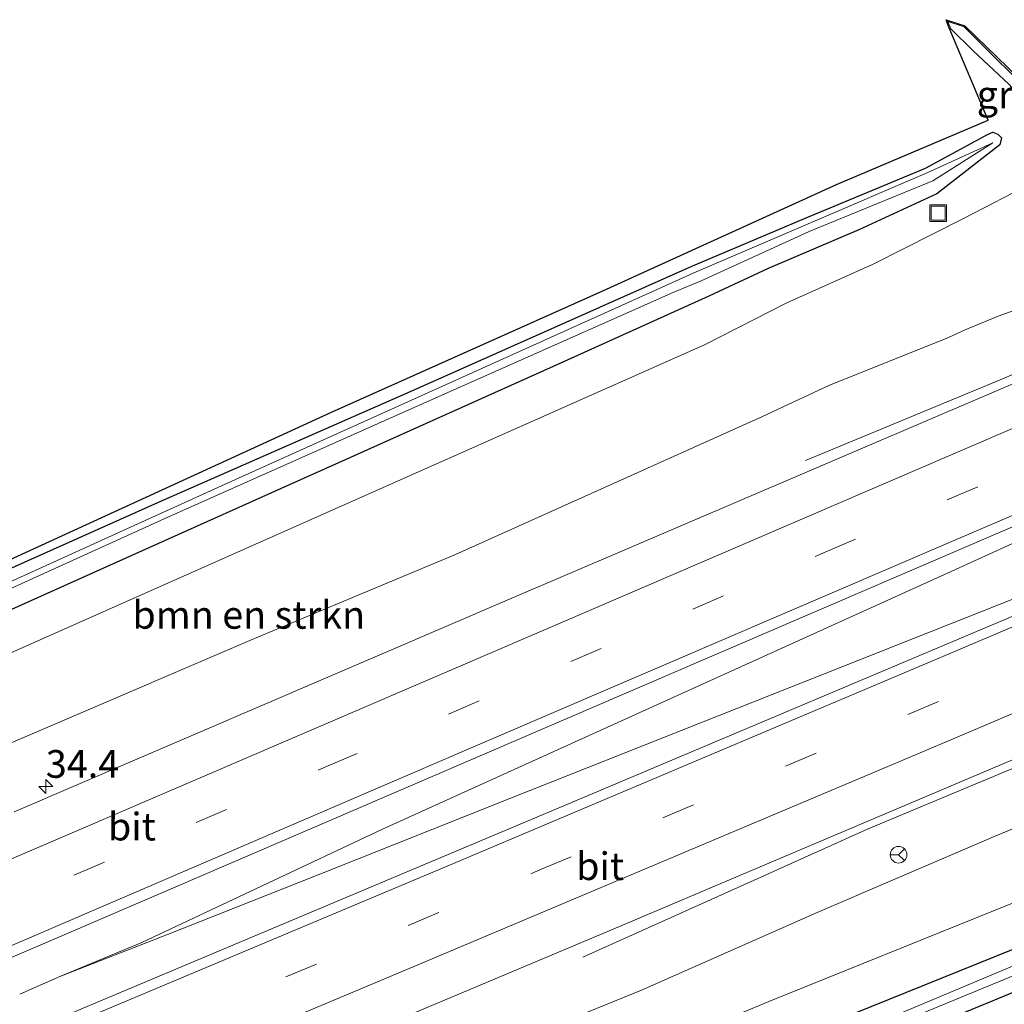
# Model space of a CAD drawing. Units: metres. Extents: x 260068 to 268302, y 527356 to 528932.
# Drawn here: x 260808 to 260897, y 528325 to 528414 of the extents above; entities that cross this region are included whole.
import ezdxf
from ezdxf.enums import TextEntityAlignment as Align

# ---------------------------------------------------------------- set-up
doc = ezdxf.new("R2010")
doc.units = ezdxf.units.M
doc.linetypes.add('VW-3-9_STREEP', pattern=[12, 3, -9])
doc.layers.get('0').update_dxf_attribs({"lineweight": 25})
for name, color, linetype, lineweight in [('B-ME-AM-KILOMETR-S-B1', 7, 'Continuous', 18), ('B-ME-BV-GELEIDECONSTRUCTIE-GELEIDERAIL-L-B1', 213, 'BV-GELEIDERAIL', 18), ('B-ME-GR-BOMENSTRUIKEN-GV-B6', 93, 'Continuous', 18), ('B-ME-GW-KRUINLIJN-L-B1', 93, 'Continuous', 18), ('B-ME-GW-TEENLIJN-L-B1', 93, 'Continuous', 18), ('B-ME-IE-GRASLAND-GV-B6', 93, 'Continuous', 18), ('B-ME-IE-INRICHTINGSELEMENT-S-B1', 253, 'Continuous', 18), ('B-ME-OG-WATER-GV-B6', 153, 'Continuous', 18), ('B-ME-VH-VERH_SOORT-BITUMEN-GV-B6', 8, 'IE-TERREINAFSCHEIDING-NATUURLIJK-HOUTWAL', 18), ('B-ME-VW-MARKERING-39STREEP-015-L-B1', 255, 'VW-3-9_STREEP', 18), ('B-ME-VW-MARKERING-STREEP-015-L-B1', 7, 'Continuous', 18), ('B-ME-VW-MEUBILAIR_WEGMEUBILAIR-RONA-S-B1', 8, 'Continuous', 18)]:
    doc.layers.add(name, color=color, linetype=linetype, lineweight=lineweight)
doc.layers.add('B-ME-GW-INSTEEKWATERGANG-L-B1', color=10, linetype='Continuous')
doc.layers.add('B-ME-KG-KADASTRAAL-OPNAMEDTMGRENS-L-B1', color=10, linetype='Continuous')
doc.styles.add('NLCS-ISO', font='NLCS-ISO.TTF')
doc.linetypes.add('BV-GELEIDERAIL', pattern='A,10,-3,[108,NLCS.SHX,S=1,R=0,X=0,Y=0],-3', length=16)
doc.linetypes.add('IE-TERREINAFSCHEIDING-NATUURLIJK-HOUTWAL', pattern='A,7,-1.5,[67,NLCS.SHX,S=0.75,R=45,X=0,Y=0],-1.5,7,-1.5,[70,NLCS.SHX,S=0.75,R=0,X=0,Y=0],-1.5', length=20)

# ---------------------------------------------------------------- blocks, each defined once
blk = doc.blocks.new('hecto')
for p, q in [((0, 0.625), (-0.625, 0)), ((0, -0.625), (0, 0.625)), ((-0.625, 0), (0.625, 0)), ((0.625, 0), (0, -0.625))]:
    blk.add_line(p, q)
blk = doc.blocks.new('put')
for p, q in [((0.75, 0.75), (-0.75, 0.75)), ((-0.75, 0.75), (-0.75, -0.75)), ((0.75, -0.75), (0.75, 0.75)), ((-0.75, -0.75), (0.75, -0.75))]:
    blk.add_line(p, q)
blk.add_lwpolyline([(-0.625, 0.625), (0.625, 0.625), (0.625, -0.625), (-0.625, -0.625)], close=True)
blk = doc.blocks.new('wegwijzer')
for q in [(-0.53, -0.53), (0, 0.75), (0.53, -0.53)]:
    blk.add_line((0, 0), q)
blk.add_circle((0, 0), 0.75)

msp = doc.modelspace()

# ---------------------------------------------------------------- linework, layer by layer
at = {"layer": 'B-ME-BV-GELEIDECONSTRUCTIE-GELEIDERAIL-L-B1'}
for p, q in [((260899.993, 528383.03, 24.928), (260896.301, 528381.458, 24.924)), ((260896.301, 528381.458, 24.924), (260878.711, 528374.17, 23.893)), ((260821.121, 528331.37, 24.503), (260811.415, 528327.592, 24.421)), ((260818.811, 528330.657, 24.494), (260811.415, 528327.592, 24.421)), ((260811.415, 528327.592, 24.421), (260807.787, 528325.977, 24.385))]:
    msp.add_line(p, q, dxfattribs=at)
for points in [[(260909.823, 528372.311, 25.199), (260891.602, 528364.033, 25.128), (260874.598, 528356.331, 25.034), (260857.593, 528348.623, 24.888), (260840.543, 528340.877, 24.709), (260818.811, 528330.657, 24.494)], [(260911.492, 528367.196, 25.051), (260891.656, 528359.363, 24.976), (260869.335, 528350.508, 24.841), (260852.039, 528343.645, 24.705), (260834.73, 528336.768, 24.6), (260821.121, 528331.37, 24.503)], [(260858.62, 528329.31, 23.605), (260873.492, 528335.995, 24.153), (260884.389, 528340.898, 24.622), (260902.825, 528348.628, 24.735), (260917.462, 528355.17, 24.829)]]:
    msp.add_polyline3d(points, dxfattribs=at)
at = {"layer": 'B-ME-GR-BOMENSTRUIKEN-GV-B6'}
for points in [[(260806.4285, 528356.5487, 20.821), (260829.2758, 528366.6976, 20.826), (260869.607, 528384.613, 21.056), (260877.026, 528388.399, 20.859), (260884.828, 528391.888, 20.829), (260892.989, 528396, 20.74), (260899.279, 528399.255, 20.608), (260902.042, 528400.58, 20.493), (260903.539, 528402.783, 18.863), (260912.166, 528393.844, 18.877), (260912.261, 528393.743, 18.877), (260912.179, 528393.666, 18.895), (260908.659, 528390.283, 22.351), (260907.194, 528388.817, 22.675), (260905.626, 528387.713, 23.566), (260906.338, 528386.853, 23.549)], [(260906.338, 528386.853, 23.549), (260905.76, 528386.533, 24.133), (260904.797, 528386.899, 24.07), (260903.605, 528388.303, 24.004), (260902.813, 528388.952, 23.991), (260901.888, 528389.21, 24.022), (260899.952, 528388.578, 24.049), (260896.123, 528387.191, 23.94), (260893.139, 528385.958, 23.896), (260891.625, 528385.261, 23.874), (260880.825, 528380.939, 23.675), (260874.839, 528378.139, 23.745), (260864.47, 528373.48, 23.686), (260847.117, 528365.685, 23.581), (260828.97, 528358.098, 23.454), (260791.959, 528342.233, 23.109)], [(260791.611, 528296.079, 22.723), (260809.683, 528303.682, 22.949), (260828.791, 528311.724, 23.083), (260846.038, 528319.053, 23.218), (260863.929, 528326.343, 23.301), (260879.759, 528333.363, 23.433), (260895.478, 528340.101, 23.486), (260907.803, 528345.258, 23.623), (260921.705, 528350.817, 23.768), (260933.903, 528355.943, 23.719), (260935.0964, 528356.4385, 23.598), (260940.5067, 528356.94, 21.5155), (260944.233, 528356.463, 20.402), (260943.498, 528355.144, 20.672), (260938.336, 528351.884, 20.78), (260919.669, 528343.65, 21.041), (260899.417, 528335, 20.934), (260875.404, 528325.325, 20.913), (260852.025, 528315.535, 20.635), (260827.856, 528305.701, 20.672), (260804.574, 528295.824, 20.532)]]:
    msp.add_polyline3d(points, dxfattribs=at)
at = {"layer": 'B-ME-GW-INSTEEKWATERGANG-L-B1'}
for points in [[(260797.6877, 528360.2856, 19.3846), (260820.5134, 528370.4885, 19.5845), (260843.4036, 528380.5427, 19.7257), (260868.385, 528391.685, 19.893), (260878.642, 528395.994, 20.006), (260889.546, 528400.543, 19.921), (260895.151, 528403.583, 19.773), (260895.642, 528403.802, 19.758), (260896.088, 528403.614, 19.739), (260896.408, 528403.285, 19.747), (260896.265, 528402.653, 19.738), (260890.57, 528398.22, 20.587), (260883.538, 528394.998, 20.63), (260875.36, 528391.503, 20.612), (260870.001, 528388.989, 20.659), (260855.942, 528382.637, 20.323), (260837.692, 528374.451, 20.284), (260833.129, 528372.404, 20.43), (260819.441, 528366.265, 20.018), (260787.502, 528351.939, 19.76)], [(260806.304, 528292.801, 19.906), (260829.349, 528302.183, 20.107), (260853.327, 528312.029, 20.051), (260876.685, 528321.646, 20.129), (260900.585, 528331.3, 20.003), (260940.215, 528347.96, 20.381), (260942.981, 528348.731, 20.076), (260943.988, 528348.8, 20.103), (260944.94, 528348.054, 19.922), (260945.165, 528347.467, 19.907), (260944.867, 528346.297, 20.074), (260943.5216, 528344.8416, 20.197), (260931.3566, 528339.5525, 20.391), (260897.6831, 528326.2173, 19.9801), (260889.7991, 528322.9642, 19.8786), (260851.4602, 528307.1612, 19.9905), (260828.3477, 528297.6328, 19.7948), (260805.1602, 528288.281, 19.7572)]]:
    msp.add_polyline3d(points, dxfattribs=at)
at = {"layer": 'B-ME-GW-KRUINLIJN-L-B1'}
for points in [[(260891.581, 528413.802, 19.24), (260891.827, 528413.14, 19.56), (260893.867, 528411.13, 19.547), (260897.105, 528408.092, 19.565), (260900.481, 528404.248, 19.813), (260900.136, 528403.161, 20.366), (260900.914, 528402.076, 20.416), (260902.042, 528400.58, 20.493)], [(260864.47, 528373.48, 23.686), (260874.839, 528378.139, 23.745), (260880.825, 528380.939, 23.675), (260891.625, 528385.261, 23.874), (260893.139, 528385.958, 23.896), (260896.123, 528387.191, 23.94), (260899.952, 528388.578, 24.049), (260901.888, 528389.21, 24.022), (260902.813, 528388.952, 23.991), (260903.605, 528388.303, 24.004), (260904.797, 528386.899, 24.07), (260905.76, 528386.533, 24.133)], [(260628.2053, 528271.7818, 21.03), (260649.373, 528280.998, 21.308), (260667.237, 528288.559, 21.583), (260684.747, 528295.86, 21.778), (260703.69, 528304.012, 22.058), (260738.461, 528319.22, 22.489), (260756.439, 528326.686, 22.742), (260791.959, 528342.233, 23.109), (260828.97, 528358.098, 23.454), (260847.117, 528365.685, 23.581), (260864.47, 528373.48, 23.686)], [(260932.92, 528360.885, 23.697), (260933.618, 528358.879, 23.884), (260934.254, 528357.461, 23.768), (260934.512, 528356.463, 23.711), (260933.903, 528355.943, 23.719), (260921.705, 528350.817, 23.768), (260907.803, 528345.258, 23.623), (260895.478, 528340.101, 23.486), (260879.759, 528333.363, 23.433), (260863.929, 528326.343, 23.301), (260846.038, 528319.053, 23.218), (260828.791, 528311.724, 23.083), (260809.683, 528303.682, 22.949), (260791.611, 528296.079, 22.723), (260773.24, 528287.929, 22.44), (260755.755, 528280.985, 22.26), (260737.777, 528273.081, 21.999), (260718.995, 528265.535, 21.845), (260701.074, 528258.076, 21.607), (260683.392, 528250.821, 21.408), (260665.109, 528242.961, 21.124), (260646.151, 528235.805, 20.853), (260643.646, 528234.737, 20.819)]]:
    msp.add_polyline3d(points, dxfattribs=at)
at = {"layer": 'B-ME-GW-TEENLIJN-L-B1'}
for points in [[(260903.539, 528402.783, 18.863), (260900.047, 528406.342, 18.927), (260893.054, 528413.321, 19.199), (260891.581, 528413.802, 19.24)], [(260626.468, 528275.95, 19.5824), (260645.9429, 528284.7963, 19.875), (260687.727, 528303.7759, 20.084), (260715.0393, 528315.9529, 20.197), (260737.8866, 528326.1019, 20.352), (260760.7339, 528336.2508, 20.512), (260783.5812, 528346.3997, 20.724), (260806.4285, 528356.5487, 20.821), (260829.2758, 528366.6976, 20.826), (260869.607, 528384.613, 21.056), (260877.026, 528388.399, 20.859), (260884.828, 528391.888, 20.829), (260892.989, 528396, 20.74), (260899.279, 528399.255, 20.608), (260902.042, 528400.58, 20.493)], [(260944.233, 528356.463, 20.402), (260943.498, 528355.144, 20.672), (260938.336, 528351.884, 20.78), (260919.669, 528343.65, 21.041), (260899.417, 528335, 20.934), (260875.404, 528325.325, 20.913), (260852.025, 528315.535, 20.635), (260827.856, 528305.701, 20.672), (260804.574, 528295.824, 20.532), (260761.3873, 528278.7755, 20.297), (260736.526, 528268.779, 20.23), (260714.741, 528260.139, 20.139), (260690.863, 528250.492, 19.977), (260665.5612, 528239.8433, 19.709), (260645.0496, 528231.426, 19.5581)]]:
    msp.add_polyline3d(points, dxfattribs=at)
at = {"layer": 'B-ME-IE-GRASLAND-GV-B6'}
for points in [[(260799.555, 528361.854, 19.425), (260835.932, 528378.52, 19.757), (260860.4265, 528389.4688, 19.996), (260881.527, 528399.07, 20.031), (260895.221, 528404.8989, 19.7367), (260891.741, 528413.084, 19.56), (260891.487, 528413.767, 19.24), (260891.416, 528413.955, 19.24), (260891.612, 528413.897, 19.24), (260893.108, 528413.409, 19.199), (260903.83, 528403.017, 18.863)], [(260900.047, 528406.342, 18.927), (260893.054, 528413.321, 19.199), (260891.581, 528413.802, 19.24), (260891.827, 528413.14, 19.56), (260893.867, 528411.13, 19.547), (260897.105, 528408.092, 19.565)], [(260891.581, 528413.802, 19.24), (260893.054, 528413.321, 19.199), (260900.047, 528406.342, 18.927), (260903.539, 528402.783, 18.863), (260902.042, 528400.58, 20.493), (260900.914, 528402.076, 20.416), (260900.136, 528403.161, 20.366), (260900.481, 528404.248, 19.813), (260897.105, 528408.092, 19.565), (260893.867, 528411.13, 19.547), (260891.827, 528413.14, 19.56), (260891.581, 528413.802, 19.24)], [(260787.502, 528351.939, 19.76), (260819.441, 528366.265, 20.018), (260833.129, 528372.404, 20.43), (260837.692, 528374.451, 20.284), (260855.942, 528382.637, 20.323), (260870.001, 528388.989, 20.659), (260875.36, 528391.503, 20.612), (260883.538, 528394.998, 20.63), (260890.57, 528398.22, 20.587), (260896.265, 528402.653, 19.738), (260896.408, 528403.285, 19.747), (260896.088, 528403.614, 19.739), (260895.642, 528403.802, 19.758), (260895.151, 528403.583, 19.773), (260889.546, 528400.543, 19.921), (260878.642, 528395.994, 20.006), (260868.385, 528391.685, 19.893), (260843.4036, 528380.5427, 19.7257), (260820.5134, 528370.4885, 19.5845), (260797.6877, 528360.2856, 19.3846)], [(260797.6877, 528360.2856, 19.3846), (260820.5134, 528370.4885, 19.5845), (260843.4036, 528380.5427, 19.7257), (260868.385, 528391.685, 19.893), (260878.642, 528395.994, 20.006), (260889.546, 528400.543, 19.921), (260895.151, 528403.583, 19.773), (260895.642, 528403.802, 19.758), (260896.088, 528403.614, 19.739), (260896.408, 528403.285, 19.747), (260896.265, 528402.653, 19.738), (260890.57, 528398.22, 20.587), (260883.538, 528394.998, 20.63), (260875.36, 528391.503, 20.612), (260870.001, 528388.989, 20.659), (260855.942, 528382.637, 20.323), (260837.692, 528374.451, 20.284), (260833.129, 528372.404, 20.43), (260819.441, 528366.265, 20.018), (260787.502, 528351.939, 19.76)], [(260798.3963, 528358.7164, 18.5205), (260821.1654, 528369.0407, 18.5205), (260844.007, 528379.2028, 18.5205), (260866.8479, 528389.3682, 18.5205), (260869.294, 528390.368, 18.5205), (260879.055, 528394.826, 19.717), (260890.213, 528399.417, 19.72), (260895.636, 528402.841, 19.675), (260889.766, 528400.169, 19.673), (260878.759, 528395.422, 19.688), (260868.846, 528391.202, 18.5205), (260826.3261, 528372.0108, 18.5205), (260789.4153, 528355.2729, 18.5205)], [(260899.279, 528399.255, 20.608), (260892.989, 528396, 20.74), (260884.828, 528391.888, 20.829), (260877.026, 528388.399, 20.859), (260869.607, 528384.613, 21.056), (260829.2758, 528366.6976, 20.826), (260806.4285, 528356.5487, 20.821)], [(260791.959, 528342.233, 23.109), (260828.97, 528358.098, 23.454), (260847.117, 528365.685, 23.581), (260864.47, 528373.48, 23.686), (260874.839, 528378.139, 23.745), (260880.825, 528380.939, 23.675), (260891.625, 528385.261, 23.874), (260893.139, 528385.958, 23.896), (260896.123, 528387.191, 23.94), (260899.952, 528388.578, 24.049), (260901.888, 528389.21, 24.022), (260902.813, 528388.952, 23.991), (260903.605, 528388.303, 24.004), (260904.797, 528386.899, 24.07), (260905.76, 528386.533, 24.133), (260906.186, 528385.574, 24.212), (260903.757, 528385.781, 24.222), (260901.523, 528384.83, 24.202), (260900.757, 528384.501, 24.225), (260901.504, 528382.818, 24.194), (260894.6884, 528379.9196, 24.1522), (260851.782, 528361.5612, 23.865), (260807.2936, 528342.4354, 23.522)], [(260916.556, 528375.584, 24.476), (260917.027, 528374.501, 24.511), (260918.713, 528375.11, 24.251), (260919.368, 528375.395, 24.183), (260921.971, 528372.679, 24.156), (260920.927, 528372.2, 24.227), (260920.487, 528371.998, 24.283), (260920.684, 528371.525, 24.462), (260918.433, 528370.551, 24.468), (260918.63, 528370.111, 24.463), (260918.879, 528369.558, 24.362), (260917.702, 528368.952, 24.354), (260915.617, 528367.862, 24.344), (260912.593, 528366.364, 24.326), (260909.069, 528364.815, 24.308), (260900.1449, 528361.2427, 24.2075), (260855.619, 528342.4348, 23.9636), (260811.799, 528323.9838, 23.6057), (260768.0338, 528305.663, 23.1324)], [(260777.6579, 528316.6767, 23.5022), (260821.8746, 528335.6861, 23.9374), (260866.837, 528355.0201, 24.2465), (260907.073, 528372.313, 24.4123), (260911.0274, 528373.6614, 24.4428), (260915.3044, 528375.3075, 24.4831), (260916.556, 528375.584, 24.476)], [(260925.017, 528359.283, 24.14), (260925.578, 528359.28, 24.136), (260925.653, 528359.055, 24.107), (260926.198, 528357.734, 24.112), (260929.891, 528359.471, 24.116), (260930.031, 528360.72, 24.107), (260930.387, 528359.952, 24.234), (260932.92, 528360.885, 23.697), (260933.618, 528358.879, 23.884), (260934.254, 528357.461, 23.768), (260934.512, 528356.463, 23.711), (260933.903, 528355.943, 23.719), (260921.705, 528350.817, 23.768), (260907.803, 528345.258, 23.623), (260895.478, 528340.101, 23.486), (260879.759, 528333.363, 23.433), (260863.929, 528326.343, 23.301), (260846.038, 528319.053, 23.218), (260828.791, 528311.724, 23.083), (260809.683, 528303.682, 22.949), (260791.611, 528296.079, 22.723)], [(260777.6408, 528296.7088, 22.8774), (260821.3938, 528315.0229, 23.3507), (260861.3534, 528331.8572, 23.6702), (260902.1734, 528349.1544, 23.9164), (260919.521, 528356.858, 24.09), (260922.941, 528358.411, 24.125), (260925.017, 528359.283, 24.14)], [(260852.025, 528315.535, 20.635), (260875.404, 528325.325, 20.913), (260899.417, 528335, 20.934), (260919.669, 528343.65, 21.041), (260938.336, 528351.884, 20.78), (260943.498, 528355.144, 20.672), (260944.233, 528356.463, 20.402), (260944.964, 528356.16, 20.207), (260947.037, 528354.284, 19.875), (260950.061, 528350.795, 19.969), (260950.7621, 528349.5006, 19.8994), (260950.6725, 528347.9139, 19.8512), (260950.7708, 528347.1926, 19.6416), (260928.395, 528337.5831, 21.243), (260905.4241, 528327.7173, 20.014), (260896.9287, 528324.1608, 20.038)], [(260806.304, 528292.801, 19.906), (260829.349, 528302.183, 20.107), (260853.327, 528312.029, 20.051), (260876.685, 528321.646, 20.129), (260900.585, 528331.3, 20.003), (260940.215, 528347.96, 20.381), (260942.981, 528348.731, 20.076), (260943.988, 528348.8, 20.103), (260944.94, 528348.054, 19.922), (260945.165, 528347.467, 19.907), (260944.867, 528346.297, 20.074), (260943.5216, 528344.8416, 20.197), (260931.3566, 528339.5525, 20.391), (260897.6831, 528326.2173, 19.9801), (260889.7991, 528322.9642, 19.8786)], [(260889.7991, 528322.9642, 19.8786), (260897.6831, 528326.2173, 19.9801), (260931.3566, 528339.5525, 20.391), (260943.5216, 528344.8416, 20.197), (260944.867, 528346.297, 20.074), (260945.165, 528347.467, 19.907), (260944.94, 528348.054, 19.922), (260943.988, 528348.8, 20.103), (260942.981, 528348.731, 20.076), (260940.215, 528347.96, 20.381), (260900.585, 528331.3, 20.003), (260876.685, 528321.646, 20.129)], [(260804.6553, 528289.5559, 18.9776), (260827.8022, 528298.9563, 18.9776), (260850.8762, 528308.5734, 18.9776), (260874.036, 528317.9826, 18.9776), (260897.1594, 528327.5236, 18.9776), (260927.3807, 528340.0329, 18.9776), (260938.9518, 528344.8277, 18.9776), (260944.0505, 528346.9573, 18.9776), (260943.7861, 528347.4862, 18.9776), (260940.3481, 528346.4284, 18.9776), (260908.3488, 528333.1173, 18.9776), (260885.3043, 528323.4244, 18.9776), (260865.5949, 528315.1343, 18.9776), (260838.7084, 528304.2034, 18.9776), (260815.4799, 528294.9602, 18.9776), (260792.2514, 528285.717, 18.9776)]]:
    msp.add_polyline3d(points, dxfattribs=at)
at = {"layer": 'B-ME-KG-KADASTRAAL-OPNAMEDTMGRENS-L-B1'}
msp.add_polyline3d([(260799.555, 528361.854, 19.425), (260835.932, 528378.52, 19.757), (260860.4265, 528389.4688, 19.996), (260881.527, 528399.07, 20.031), (260895.221, 528404.8989, 19.7367), (260891.741, 528413.084, 19.56), (260891.487, 528413.767, 19.24), (260891.416, 528413.955, 19.24), (260891.612, 528413.897, 19.24), (260893.108, 528413.409, 19.199), (260903.83, 528403.017, 18.863)], dxfattribs=at)
at = {"layer": 'B-ME-OG-WATER-GV-B6'}
for points in [[(260878.759, 528395.422, 19.688), (260889.766, 528400.169, 19.673), (260895.636, 528402.841, 19.675), (260890.213, 528399.417, 19.72), (260879.055, 528394.826, 19.717), (260869.294, 528390.368, 18.5205), (260866.8479, 528389.3682, 18.5205), (260844.007, 528379.2028, 18.5205), (260821.1654, 528369.0407, 18.5205), (260798.3963, 528358.7164, 18.5205)], [(260789.4153, 528355.2729, 18.5205), (260826.3261, 528372.0108, 18.5205), (260868.846, 528391.202, 18.5205), (260878.759, 528395.422, 19.688)], [(260792.2514, 528285.717, 18.9776), (260815.4799, 528294.9602, 18.9776), (260838.7084, 528304.2034, 18.9776), (260865.5949, 528315.1343, 18.9776), (260885.3043, 528323.4244, 18.9776), (260908.3488, 528333.1173, 18.9776), (260940.3481, 528346.4284, 18.9776), (260943.7861, 528347.4862, 18.9776), (260944.0505, 528346.9573, 18.9776), (260938.9518, 528344.8277, 18.9776), (260927.3807, 528340.0329, 18.9776), (260897.1594, 528327.5236, 18.9776), (260874.036, 528317.9826, 18.9776), (260850.8762, 528308.5734, 18.9776), (260827.8022, 528298.9563, 18.9776), (260804.6553, 528289.5559, 18.9776)]]:
    msp.add_polyline3d(points, dxfattribs=at)
at = {"layer": 'B-ME-VH-VERH_SOORT-BITUMEN-GV-B6'}
for points in [[(260807.2936, 528342.4354, 23.522), (260851.782, 528361.5612, 23.865), (260894.6884, 528379.9196, 24.1522), (260901.504, 528382.818, 24.194), (260901.599, 528382.872, 24.192), (260907.697, 528385.548, 24.208), (260909.142, 528386.182, 24.212), (260909.203, 528386.267, 24.212), (260909.149, 528386.46, 24.212), (260909.214, 528386.493, 24.213), (260912.234, 528383.295, 24.326), (260918.528, 528376.633, 24.532), (260916.483, 528375.753, 24.528), (260916.556, 528375.584, 24.476), (260915.3044, 528375.3075, 24.4831), (260911.0274, 528373.6614, 24.4428), (260907.073, 528372.313, 24.4123), (260866.837, 528355.0201, 24.2465), (260821.8746, 528335.6861, 23.9374), (260777.6579, 528316.6767, 23.5022)], [(260768.0338, 528305.663, 23.1324), (260811.799, 528323.9838, 23.6057), (260855.619, 528342.4348, 23.9636), (260900.1449, 528361.2427, 24.2075), (260909.069, 528364.815, 24.308), (260912.593, 528366.364, 24.326), (260915.617, 528367.862, 24.344), (260917.702, 528368.952, 24.354), (260918.879, 528369.558, 24.362), (260919.0631, 528369.6291, 24.3244), (260920.264, 528370.093, 24.378), (260921.1256, 528370.5013, 24.3914), (260921.014, 528370.756, 24.395), (260924.523, 528372.265, 24.411), (260933.522, 528362.755, 24.187), (260931.769, 528362.078, 24.198)], [(260931.769, 528362.078, 24.198), (260931.6642, 528362.3185, 24.193), (260929.804, 528361.426, 24.185), (260929.602, 528360.794, 24.164), (260926.261, 528359.405, 24.098), (260925.742, 528359.137, 24.05), (260925.653, 528359.055, 24.107), (260925.578, 528359.28, 24.136), (260925.017, 528359.283, 24.14), (260922.941, 528358.411, 24.125), (260919.521, 528356.858, 24.09), (260902.1734, 528349.1544, 23.9164), (260861.3534, 528331.8572, 23.6702), (260821.3938, 528315.0229, 23.3507), (260777.6408, 528296.7088, 22.8774)]]:
    msp.add_polyline3d(points, dxfattribs=at)
at = {"layer": 'B-ME-VW-MARKERING-39STREEP-015-L-B1'}
for points in [[(260633.2754, 528259.6179, 21.5935), (260655.8528, 528269.3219, 21.8646), (260700.7868, 528288.6417, 22.4872), (260745.6835, 528307.9451, 23.1002), (260790.6264, 528327.2501, 23.6165), (260835.4779, 528346.5323, 24.0118), (260880.4903, 528365.8747, 24.2917), (260914.7711, 528380.6095, 24.3982)], [(260638.6284, 528246.775, 21.3757), (260674.3888, 528261.7166, 21.8113), (260719.515, 528280.4815, 22.4084), (260764.5614, 528299.3018, 23.0296), (260809.6847, 528318.2166, 23.5359), (260854.8002, 528337.224, 23.9205), (260899.7974, 528356.245, 24.1981), (260928.2326, 528368.3447, 24.3418)]]:
    msp.add_polyline3d(points, dxfattribs=at)
at = {"layer": 'B-ME-VW-MARKERING-STREEP-015-L-B1'}
for points in [[(260631.8971, 528262.9247, 21.4951), (260674.6247, 528281.2887, 22.0526), (260719.5009, 528300.5886, 22.6815), (260764.4434, 528319.9043, 23.2653), (260809.2939, 528339.1749, 23.7105), (260854.2458, 528358.4954, 24.0591), (260899.145, 528377.7931, 24.2898), (260912.1532, 528383.3806, 24.3163)], [(260917.4146, 528377.8115, 24.4877), (260896.2549, 528368.7209, 24.4385), (260851.2776, 528349.3909, 24.2044), (260806.295, 528330.056, 23.8437), (260761.3504, 528310.7312, 23.3672), (260716.4277, 528291.4136, 22.7738), (260671.5312, 528272.1297, 22.1515), (260634.6649, 528256.2841, 21.685)], [(260925.605, 528371.1216, 24.4149), (260891.9006, 528356.7933, 24.2302), (260846.9299, 528337.7912, 23.9549), (260801.9007, 528318.8516, 23.5549), (260756.783, 528299.9443, 23.0412), (260711.7243, 528281.1535, 22.4205), (260666.5908, 528262.338, 21.8163), (260637.2476, 528250.0878, 21.4689)], [(260930.8879, 528365.5386, 24.2753), (260888.8595, 528347.6876, 24.0281), (260843.8666, 528328.7013, 23.7379), (260798.8751, 528309.7886, 23.3115), (260753.8055, 528290.9114, 22.772), (260708.756, 528272.1127, 22.1457), (260663.6716, 528253.3572, 21.5636), (260640.0097, 528243.461, 21.285)]]:
    msp.add_polyline3d(points, dxfattribs=at)

# ---------------------------------------------------------------- block references
at = {"layer": 'B-ME-AM-KILOMETR-S-B1', "rotation": 90}
msp.add_blockref('hecto', (260810.139, 528344.735, 0.09), dxfattribs=at)
at = {"layer": 'B-ME-IE-INRICHTINGSELEMENT-S-B1', "rotation": 90}
msp.add_blockref('put', (260890.699, 528396.488, 20.739), dxfattribs=at)
at = {"layer": 'B-ME-VW-MEUBILAIR_WEGMEUBILAIR-RONA-S-B1', "rotation": 90}
msp.add_blockref('wegwijzer', (260887.1202, 528338.5734, 23.7046), dxfattribs=at)

# ---------------------------------------------------------------- texts
at = {"layer": 'B-ME-AM-KILOMETR-S-B1', "ltscale": 0.2, "style": 'NLCS-ISO'}
msp.add_text('34.4', height=2.5, dxfattribs=at).set_placement((260810.139, 528344.735, 0.09), align=Align.BOTTOM_LEFT)
at = {"layer": 'B-ME-GR-BOMENSTRUIKEN-GV-B6', "ltscale": 0.2, "style": 'NLCS-ISO'}
msp.add_text('bmn en strkn', height=2.5, dxfattribs=at).set_placement((260828.4606, 528360.2248), align=Align.MIDDLE_CENTER)
at = {"layer": 'B-ME-IE-GRASLAND-GV-B6', "ltscale": 0.2, "style": 'NLCS-ISO'}
msp.add_text('gras', height=2.5, dxfattribs=at).set_placement((260897.56, 528407.191), align=Align.MIDDLE_CENTER)
at = {"layer": 'B-ME-VH-VERH_SOORT-BITUMEN-GV-B6', "ltscale": 0.2, "style": 'NLCS-ISO'}
for p in [(260817.9096, 528341.1133), (260860.1806, 528337.5365)]:
    msp.add_text('bit', height=2.5, dxfattribs=at).set_placement(p, align=Align.MIDDLE_CENTER)

doc.saveas('drawing.dxf')
